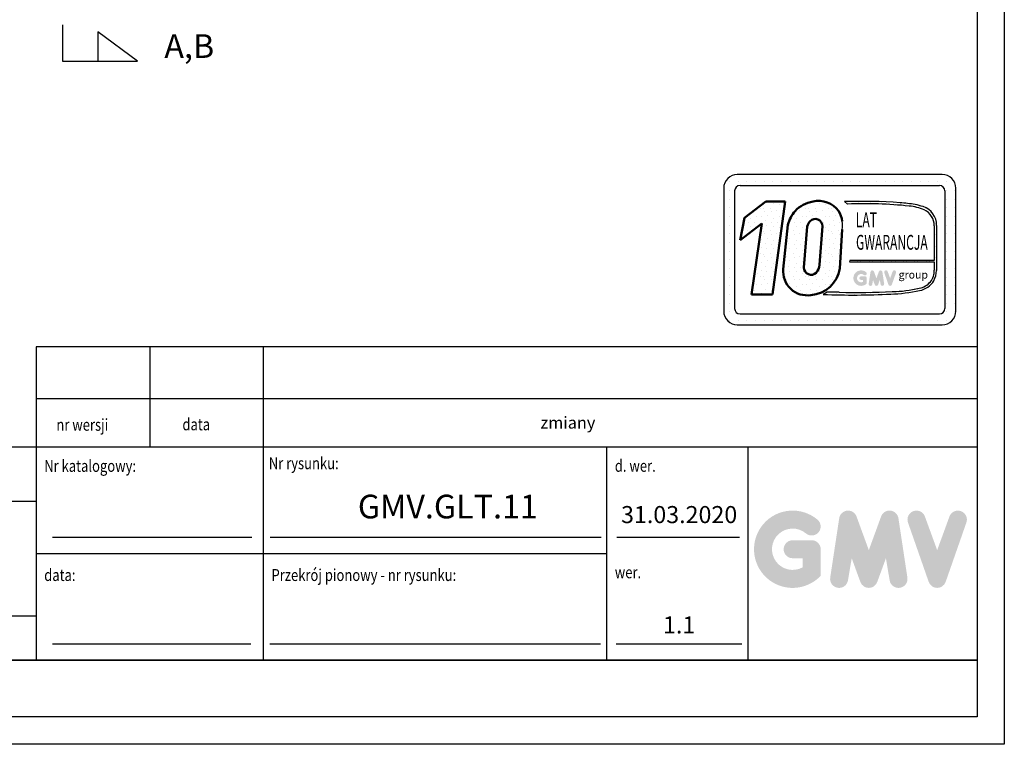
# Model space of a CAD drawing. Units: inches. Extents: x 11296 to 48915, y 6613 to 66432.
# Drawn here: x 22379 to 24458, y 40333 to 41862 of the extents above; entities that cross this region are included whole.
import ezdxf
from ezdxf.enums import TextEntityAlignment as Align

# ---------------------------------------------------------------- set-up
doc = ezdxf.new("R2010")
doc.units = ezdxf.units.IN
doc.header["$MEASUREMENT"] = 0
doc.linetypes.add('CONTINUA', pattern=[0])
for name, color, linetype in [('CARTIGLIO', 7, 'CONTINUA'), ('Quote', 8, 'Continuous'), ('TESTO', 2, 'Continuous'), ('VANO', 7, 'Continuous')]:
    doc.layers.add(name, color=color, linetype=linetype)
doc.styles.add('Gmv', font='arial.ttf')
doc.styles.add('ITALICC', font='italicc', dxfattribs={"height": 6})
doc.styles.add('QUOTE', font='romand.shx', dxfattribs={"width": 0.8})
pattern_1 = [(0, (23805.014, 41175.36), (0, 48.0534), [0, -48.0534]), (0, (23820.39, 41176.32), (0, 48.0534), [0, -48.0534]), (0, (23811.74, 41186.89), (0, 48.0534), [0, -48.0534]), (0, (23822.314, 41194.58), (0, 48.0534), [0, -48.0534]), (0, (23809.82, 41197.463), (0, 48.0534), [0, -48.0534]), (0, (23813.664, 41208.996), (0, 48.0534), [0, -48.0534]), (0, (23806.937, 41217.646), (0, 48.0534), [0, -48.0534]), (0, (23822.314, 41216.685), (0, 48.0534), [0, -48.0534]), (0, (23833.847, 41218.607), (0, 48.0534), [0, -48.0534]), (0, (23839.613, 41207.074), (0, 48.0534), [0, -48.0534]), (0, (23849.224, 41206.113), (0, 48.0534), [0, -48.0534]), (0, (23849.224, 41188.814), (0, 48.0534), [0, -48.0534]), (0, (23840.574, 41183.047), (0, 48.0534), [0, -48.0534]), (0, (23827.12, 41185.93), (0, 48.0534), [0, -48.0534]), (0, (23835.77, 41194.58), (0, 48.0534), [0, -48.0534]), (0, (23827.12, 41203.23), (0, 48.0534), [0, -48.0534]), (0, (23847.3, 41176.32), (0, 48.0534), [0, -48.0534])]

msp = doc.modelspace()

# ---------------------------------------------------------------- hatches: boundary and pattern name
h = msp.add_hatch()
h.set_pattern_fill('DOTS2', color=256, scale=48.053441, style=0)
h.set_pattern_definition(pattern_1)
h.paths.add_polyline_path([(23924.53729, 41282.1795), (23968.96084, 41282.1795), (23995.80971, 41478.4326), (23954.62128, 41478.4326), (23909.97427, 41443.84689), (23900.54662, 41397.0103), (23946.11406, 41432.31409)])
h = msp.add_hatch()
h.set_pattern_fill('DOTS2', color=256, scale=48.053441, style=0)
h.set_pattern_definition(pattern_1)
h.paths.add_polyline_path([(24050.11415, 41280.98854, 0.3493587254), (24111.43165, 41337.11101), (24116.23525, 41419.27975, 0.0717377161), (24116.39938, 41436.59292, 0.1135880489), (24108.31317, 41458.65777, 0.2931262297), (24054.50991, 41478.45315, 0.1581829566), (24016.50096, 41458.25538, 0.1106407523), (24001.58873, 41429.39528), (23991.7704, 41335.61065, 0.4930046839)])
h.paths.add_polyline_path([(24048.37509, 41437.20407, -0.6779291205), (24074.24982, 41426.39322), (24068.42004, 41344.52981, -0.1291997499), (24061.35791, 41328.18708, -0.6685621845), (24035.21903, 41338.99793), (24042.40097, 41425.83733, -0.1166649731)], flags=16)
h = msp.add_hatch()
h.set_pattern_fill('DOTS2', color=256, scale=24.02672, style=0)
h.set_pattern_definition([(0, (23804.053, 41174.878), (0, 24.0267), [0, -24.0267]), (0, (23811.742, 41175.36), (0, 24.0267), [0, -24.0267]), (0, (23807.417, 41180.645), (0, 24.0267), [0, -24.0267]), (0, (23812.703, 41184.49), (0, 24.0267), [0, -24.0267]), (0, (23806.456, 41185.93), (0, 24.0267), [0, -24.0267]), (0, (23808.378, 41191.697), (0, 24.0267), [0, -24.0267]), (0, (23805.014, 41196.022), (0, 24.0267), [0, -24.0267]), (0, (23812.703, 41195.541), (0, 24.0267), [0, -24.0267]), (0, (23818.47, 41196.502), (0, 24.0267), [0, -24.0267]), (0, (23821.353, 41190.736), (0, 24.0267), [0, -24.0267]), (0, (23826.158, 41190.255), (0, 24.0267), [0, -24.0267]), (0, (23826.158, 41181.606), (0, 24.0267), [0, -24.0267]), (0, (23821.833, 41178.723), (0, 24.0267), [0, -24.0267]), (0, (23815.106, 41180.164), (0, 24.0267), [0, -24.0267]), (0, (23819.43, 41184.49), (0, 24.0267), [0, -24.0267]), (0, (23815.106, 41188.814), (0, 24.0267), [0, -24.0267]), (0, (23825.197, 41175.36), (0, 24.0267), [0, -24.0267])])
h.paths.add_polyline_path([(24278.68229, 41295.33494, -0.0522625924), (24221.92353, 41288.17924, -0.0157616884), (24109.84443, 41286.75558, 0.0027296492), (24084.54687, 41286.8206), (24076.21405, 41282.1198, 0.0208455704), (24218.60318, 41282.9492, 0.0412098112), (24279.61289, 41290.46997, 0.2076152963), (24309.94054, 41311.08232, 0.0987016061), (24315.39761, 41332.98973), (24315.39761, 41427.92774, 0.3290611992), (24287.33315, 41467.5302, 0.0336253704), (24270.00591, 41471.90685, 0.0275145385), (24238.45859, 41475.76307, 0.0266431036), (24121.08623, 41478.14113), (24127.53833, 41473.11068, -0.0368992387), (24257.5585, 41468.70709, -0.0829702551), (24289.41687, 41460.77034, -0.2849406718), (24310.60479, 41427.35444), (24310.60479, 41354.23311), (24132.43696, 41354.23311), (24131.65729, 41351.20444), (24310.60479, 41351.20444), (24310.60479, 41333.78804, -0.1642502171), (24302.56569, 41309.02735, -0.1661498076)])
h = msp.add_hatch(color=256)
h.paths.add_polyline_path([(24168.02975, 41305.45326), (24168.02975, 41316.71627, 0.4287573781), (24164.03371, 41320.51962, 0.0001472212), (24164.03147, 41320.52427), (24156.14422, 41320.52427, 1), (24156.14422, 41312.90827), (24160.41374, 41312.90827), (24160.41374, 41309.069, -1.9042134634), (24161.77401, 41323.42559), (24161.77401, 41323.42559, 1), (24166.66948, 41329.25979, 2.3147547561)])
h.paths.add_polyline_path([(24172.07585, 41304.72032, 0.9912278492), (24179.59527, 41303.51315), (24181.1886, 41312.90827), (24184.85664, 41302.8457, 0.6998439001), (24192.01207, 41302.8457), (24195.6801, 41312.90827), (24197.27343, 41303.51315, 0.9912278492), (24204.79286, 41304.72032), (24200.98486, 41329.85313, 0.7764552148), (24193.64315, 41330.58967), (24188.43435, 41316.33547), (24183.22556, 41330.58967, 0.7764552148), (24175.88385, 41329.85313)])
h.paths.add_polyline_path([(24212.20856, 41330.58967, 0.9927481584), (24205.03656, 41328.02788), (24205.03656, 41328.02786, 0.0003132327), (24205.03814, 41328.02336, -0.0001907072), (24205.03718, 41328.0261), (24213.82265, 41302.89329, 0.7097744405), (24221.01206, 41302.89329), (24229.79753, 41328.0261, 0.9932437394), (24222.62549, 41330.58787, -0.0001260312), (24222.62615, 41330.58967), (24217.41736, 41316.33547)])
at = {"layer": 'Quote'}
h = msp.add_hatch(color=256, dxfattribs=at)
h.paths.add_polyline_path([(24070.70544, 40688.47533), (24070.70544, 40744.5839, 0.4287573781), (24050.79851, 40763.53097, 0.0001472212), (24050.78735, 40763.55411), (24011.49566, 40763.55411, 1), (24011.49566, 40725.6137), (24032.76504, 40725.6137), (24032.76504, 40706.48773, -1.9042134634), (24039.54143, 40778.00755), (24039.54143, 40778.00754, 1), (24063.92905, 40807.07159, 2.3147547561)])
h.paths.add_polyline_path([(24090.86178, 40684.82407, 0.9912278492), (24128.32106, 40678.81034), (24136.25851, 40725.6137), (24154.53145, 40675.48534, 0.6998439001), (24190.17743, 40675.48534), (24208.45038, 40725.6137), (24216.38782, 40678.81034, 0.9912278492), (24253.8471, 40684.82407), (24234.8769, 40810.02741, 0.7764552148), (24198.30293, 40813.6966), (24172.35444, 40742.68688), (24146.40595, 40813.6966, 0.7764552148), (24109.83199, 40810.02741)])
h.paths.add_polyline_path([(24290.78969, 40813.6966, 0.9927481584), (24255.06114, 40800.9346), (24255.06116, 40800.93453, 0.0003132327), (24255.06901, 40800.91209, -0.0001907072), (24255.06423, 40800.92575), (24298.83055, 40675.72241, 0.7097744405), (24334.64581, 40675.72241), (24378.41213, 40800.92575, 0.9932437394), (24342.68339, 40813.68761, -0.0001260312), (24342.68667, 40813.6966), (24316.73818, 40742.68688)])
h = msp.add_hatch(color=256, dxfattribs=at)
h.paths.add_polyline_path([(24070.70544, 40688.47533), (24070.70544, 40744.5839, 0.4287573781), (24050.79851, 40763.53097, 0.0001472212), (24050.78735, 40763.55411), (24011.49566, 40763.55411, 1), (24011.49566, 40725.6137), (24032.76504, 40725.6137), (24032.76504, 40706.48773, -1.9042134634), (24039.54143, 40778.00755), (24039.54143, 40778.00754, 1), (24063.92905, 40807.07159, 2.3147547561)])
h.paths.add_polyline_path([(24090.86178, 40684.82407, 0.9912278492), (24128.32106, 40678.81034), (24136.25851, 40725.6137), (24154.53145, 40675.48534, 0.6998439001), (24190.17743, 40675.48534), (24208.45038, 40725.6137), (24216.38782, 40678.81034, 0.9912278492), (24253.8471, 40684.82407), (24234.8769, 40810.02741, 0.7764552148), (24198.30293, 40813.6966), (24172.35444, 40742.68688), (24146.40595, 40813.6966, 0.7764552148), (24109.83199, 40810.02741)])
h.paths.add_polyline_path([(24290.78969, 40813.6966, 0.9927481584), (24255.06114, 40800.9346), (24255.06116, 40800.93453, 0.0003132327), (24255.06901, 40800.91209, -0.0001907072), (24255.06423, 40800.92575), (24298.83055, 40675.72241, 0.7097744405), (24334.64581, 40675.72241), (24378.41213, 40800.92575, 0.9932437394), (24342.68339, 40813.68761, -0.0001260312), (24342.68667, 40813.6966), (24316.73818, 40742.68688)])

# ---------------------------------------------------------------- linework, layer by layer
for p, q in [((22469.88313, 41850.91515), (22469.88314, 41774.85628)), ((22628.15789, 41774.8563), (22544.34814, 41836.16352)), ((22544.34814, 41836.16352), (22544.34814, 41774.85629)), ((22469.88314, 41774.85628), (22628.15789, 41774.8563)), ((24327.14499, 41535.1818), (23894.66403, 41535.1818)), ((23865.83196, 41506.34974), (23865.83196, 41246.86116)), ((23869.27657, 41519.86904), (23869.27657, 41519.86904)), ((23878.01444, 41519.86904), (23878.01444, 41519.86904)), ((23896.3228, 41519.86904), (23896.3228, 41519.86904)), ((23900.43044, 41512.11615), (24321.37858, 41512.11615)), ((23914.63116, 41519.86904), (23914.63116, 41519.86904)), ((23932.93952, 41519.86904), (23932.93952, 41519.86904)), ((23951.24788, 41519.86904), (23951.24788, 41519.86904)), ((23969.55624, 41519.86904), (23969.55624, 41519.86904)), ((23987.8646, 41519.86904), (23987.8646, 41519.86904)), ((24006.17296, 41519.86904), (24006.17296, 41519.86904)), ((24024.48132, 41519.86904), (24024.48132, 41519.86904)), ((24042.78968, 41519.86904), (24042.78968, 41519.86904)), ((24061.09805, 41519.86904), (24061.09805, 41519.86904)), ((24079.40641, 41519.86904), (24079.40641, 41519.86904)), ((24097.71477, 41519.86904), (24097.71477, 41519.86904)), ((24116.02313, 41519.86904), (24116.02313, 41519.86904)), ((24134.33149, 41519.86904), (24134.33149, 41519.86904)), ((24152.63985, 41519.86904), (24152.63985, 41519.86904)), ((24170.94821, 41519.86904), (24170.94821, 41519.86904)), ((24189.25657, 41519.86904), (24189.25657, 41519.86904)), ((24207.56493, 41519.86904), (24207.56493, 41519.86904)), ((24225.87329, 41519.86904), (24225.87329, 41519.86904)), ((24244.18165, 41519.86904), (24244.18165, 41519.86904)), ((24262.49001, 41519.86904), (24262.49001, 41519.86904)), ((24280.79838, 41519.86904), (24280.79838, 41519.86904)), ((24299.10674, 41519.86904), (24299.10674, 41519.86904)), ((24317.4151, 41519.86904), (24317.4151, 41519.86904)), ((24335.72346, 41519.86904), (24335.72346, 41519.86904)), ((24355.97705, 41246.86116), (24355.97705, 41506.34974)), ((23865.83196, 41501.56068), (23865.83196, 41501.56068)), ((23865.83196, 41483.25232), (23865.83196, 41483.25232)), ((23878.01444, 41501.56068), (23878.01444, 41501.56068)), ((23878.01444, 41483.25232), (23878.01444, 41483.25232)), ((23888.89761, 41500.58333), (23888.89761, 41252.62757)), ((24332.8259, 41501.56068), (24332.8259, 41501.56068)), ((24332.9114, 41500.58333), (24332.9114, 41252.62757)), ((24332.9114, 41483.25232), (24332.9114, 41483.25232)), ((24335.72346, 41501.56068), (24335.72346, 41501.56068)), ((24335.72346, 41483.25232), (24335.72346, 41483.25232)), ((24354.03182, 41501.56068), (24354.03182, 41501.56068)), ((24354.03182, 41483.25232), (24354.03182, 41483.25232)), ((23865.83196, 41464.94396), (23865.83196, 41464.94396)), ((23878.01444, 41464.94396), (23878.01444, 41464.94396)), ((24121.08623, 41478.14113), (24127.53833, 41473.11068)), ((24332.9114, 41464.94396), (24332.9114, 41464.94396)), ((24335.72346, 41464.94396), (24335.72346, 41464.94396)), ((24354.03182, 41464.94396), (24354.03182, 41464.94396)), ((23865.83196, 41446.6356), (23865.83196, 41446.6356)), ((23878.01444, 41446.6356), (23878.01444, 41446.6356)), ((24332.9114, 41446.6356), (24332.9114, 41446.6356)), ((24335.72346, 41446.6356), (24335.72346, 41446.6356)), ((24354.03182, 41446.6356), (24354.03182, 41446.6356)), ((23865.83196, 41428.32724), (23865.83196, 41428.32724)), ((23878.01444, 41428.32724), (23878.01444, 41428.32724)), ((24310.60479, 41427.35444), (24310.60479, 41354.23311)), ((24315.39761, 41427.92774), (24315.39761, 41332.98973)), ((24332.9114, 41428.32724), (24332.9114, 41428.32724)), ((24335.72346, 41428.32724), (24335.72346, 41428.32724)), ((24354.03182, 41428.32724), (24354.03182, 41428.32724)), ((23865.83196, 41410.01888), (23865.83196, 41410.01888)), ((23878.01444, 41410.01888), (23878.01444, 41410.01888)), ((24332.9114, 41410.01888), (24332.9114, 41410.01888)), ((24335.72346, 41410.01888), (24335.72346, 41410.01888)), ((24354.03182, 41410.01888), (24354.03182, 41410.01888)), ((23865.83196, 41391.71052), (23865.83196, 41391.71052)), ((23878.01444, 41391.71052), (23878.01444, 41391.71052)), ((24332.9114, 41391.71052), (24332.9114, 41391.71052)), ((24335.72346, 41391.71052), (24335.72346, 41391.71052)), ((24354.03182, 41391.71052), (24354.03182, 41391.71052)), ((23865.83196, 41373.40216), (23865.83196, 41373.40216)), ((23878.01444, 41373.40216), (23878.01444, 41373.40216)), ((24332.9114, 41373.40216), (24332.9114, 41373.40216)), ((24335.72346, 41373.40216), (24335.72346, 41373.40216)), ((24354.03182, 41373.40216), (24354.03182, 41373.40216)), ((23865.83196, 41355.0938), (23865.83196, 41355.0938)), ((23865.83196, 41336.78544), (23865.83196, 41336.78544)), ((23878.01444, 41355.0938), (23878.01444, 41355.0938)), ((23878.01444, 41336.78544), (23878.01444, 41336.78544)), ((24132.43696, 41354.23311), (24131.65729, 41351.20444)), ((24131.65729, 41351.20444), (24310.60479, 41351.20444)), ((24310.60479, 41354.23311), (24132.43696, 41354.23311)), ((24310.60479, 41351.20444), (24310.60479, 41333.78804)), ((24332.9114, 41355.0938), (24332.9114, 41355.0938)), ((24332.9114, 41336.78544), (24332.9114, 41336.78544)), ((24335.72346, 41355.0938), (24335.72346, 41355.0938)), ((24335.72346, 41336.78544), (24335.72346, 41336.78544)), ((24354.03182, 41355.0938), (24354.03182, 41355.0938)), ((24354.03182, 41336.78544), (24354.03182, 41336.78544)), ((23865.83196, 41318.47707), (23865.83196, 41318.47707)), ((23878.01444, 41318.47707), (23878.01444, 41318.47707)), ((24332.9114, 41318.47707), (24332.9114, 41318.47707)), ((24335.72346, 41318.47707), (24335.72346, 41318.47707)), ((24354.03182, 41318.47707), (24354.03182, 41318.47707)), ((23865.83196, 41300.16871), (23865.83196, 41300.16871)), ((23878.01444, 41300.16871), (23878.01444, 41300.16871)), ((24332.9114, 41300.16871), (24332.9114, 41300.16871)), ((24335.72346, 41300.16871), (24335.72346, 41300.16871)), ((24354.03182, 41300.16871), (24354.03182, 41300.16871)), ((23865.83196, 41281.86035), (23865.83196, 41281.86035)), ((23878.01444, 41281.86035), (23878.01444, 41281.86035)), ((24084.54687, 41286.8206), (24076.21405, 41282.1198)), ((24332.9114, 41281.86035), (24332.9114, 41281.86035)), ((24335.72346, 41281.86035), (24335.72346, 41281.86035)), ((24354.03182, 41281.86035), (24354.03182, 41281.86035)), ((23865.83196, 41263.55199), (23865.83196, 41263.55199)), ((23878.01444, 41263.55199), (23878.01444, 41263.55199)), ((24332.9114, 41263.55199), (24332.9114, 41263.55199)), ((24335.72346, 41263.55199), (24335.72346, 41263.55199)), ((24354.03182, 41263.55199), (24354.03182, 41263.55199)), ((23865.99127, 41245.24363), (23865.99127, 41245.24363)), ((23878.01444, 41245.24363), (23878.01444, 41245.24363)), ((23900.43044, 41241.09475), (24321.37858, 41241.09475)), ((24330.16626, 41245.24363), (24330.16626, 41245.24363)), ((24335.72346, 41245.24363), (24335.72346, 41245.24363)), ((24354.03182, 41245.24363), (24354.03182, 41245.24363)), ((23873.89797, 41226.93527), (23873.89797, 41226.93527)), ((23878.01444, 41226.93527), (23878.01444, 41226.93527)), ((23894.66403, 41218.0291), (24327.14499, 41218.0291)), ((23896.3228, 41226.93527), (23896.3228, 41226.93527)), ((23914.63116, 41226.93527), (23914.63116, 41226.93527)), ((23932.93952, 41226.93527), (23932.93952, 41226.93527)), ((23951.24788, 41226.93527), (23951.24788, 41226.93527)), ((23969.55624, 41226.93527), (23969.55624, 41226.93527)), ((23987.8646, 41226.93527), (23987.8646, 41226.93527)), ((24006.17296, 41226.93527), (24006.17296, 41226.93527)), ((24024.48132, 41226.93527), (24024.48132, 41226.93527)), ((24042.78968, 41226.93527), (24042.78968, 41226.93527)), ((24061.09805, 41226.93527), (24061.09805, 41226.93527)), ((24079.40641, 41226.93527), (24079.40641, 41226.93527)), ((24097.71477, 41226.93527), (24097.71477, 41226.93527)), ((24116.02313, 41226.93527), (24116.02313, 41226.93527)), ((24134.33149, 41226.93527), (24134.33149, 41226.93527)), ((24152.63985, 41226.93527), (24152.63985, 41226.93527)), ((24170.94821, 41226.93527), (24170.94821, 41226.93527)), ((24189.25657, 41226.93527), (24189.25657, 41226.93527)), ((24207.56493, 41226.93527), (24207.56493, 41226.93527)), ((24225.87329, 41226.93527), (24225.87329, 41226.93527)), ((24244.18165, 41226.93527), (24244.18165, 41226.93527)), ((24262.49001, 41226.93527), (24262.49001, 41226.93527)), ((24280.79838, 41226.93527), (24280.79838, 41226.93527)), ((24299.10674, 41226.93527), (24299.10674, 41226.93527)), ((24317.4151, 41226.93527), (24317.4151, 41226.93527)), ((24335.72346, 41226.93527), (24335.72346, 41226.93527))]:
    msp.add_line(p, q)
at = {"lineweight": 50}
for p, q in [((23909.97427, 41443.84689), (23954.62128, 41478.4326)), ((23954.62128, 41478.4326), (23995.80971, 41478.4326)), ((23995.80971, 41478.4326), (23968.96084, 41282.1795)), ((23900.54662, 41397.0103), (23909.97427, 41443.84689)), ((23946.11406, 41432.31409), (23900.54662, 41397.0103)), ((23924.53729, 41282.1795), (23946.11406, 41432.31409)), ((24001.58873, 41429.39528), (23991.7704, 41335.61065)), ((24035.21903, 41338.99793), (24042.40097, 41425.83733)), ((24068.42004, 41344.52981), (24074.24982, 41426.39322)), ((24116.23525, 41419.27975), (24111.43165, 41337.11101)), ((23968.96084, 41282.1795), (23924.53729, 41282.1795))]:
    msp.add_line(p, q, dxfattribs=at)
for centre, radius, start, end in [((23894.66403, 41506.34974), 28.83206, 90, 180), ((24327.14499, 41506.34974), 28.83206, 0, 90), ((23900.43044, 41500.58333), 11.53283, 90, 180), ((24321.37858, 41500.58333), 11.53283, 0, 90), ((24157.47419, 40376.39486), 1102.34701, 85.78694509, 91.89165044), ((24162.75378, 40591.19468), 882.6188, 83.83379308, 92.28664072), ((24219.22076, 41187.40967), 288.99442, 79.87882428, 86.18310143), ((24249.73787, 41369.40618), 99.60839, 66.52493063, 85.49685738), ((24246.16654, 41341.03856), 133.0219, 71.97256024, 79.676025), ((24274.53583, 41428.7161), 40.86938, 358.89472246, 71.75220037), ((24273.07293, 41426.98195), 37.53371, 0.56862661, 64.18625856), ((24056.29286, 41428.50537), 60.64818, 351.25037778, 7.66333444), ((24269.91453, 41333.31366), 40.69303, 323.35770939, 0.66794636), ((24257.72065, 41335.72351), 57.74171, 334.73861307, 357.28632418), ((24216.16687, 41562.52305), 274.4042, 271.20208304, 283.16889955), ((24270.59022, 41337.12563), 42.56693, 280.95874384, 318.69276915), ((24271.02621, 41335.72106), 46.05858, 280.74449191, 327.65990844), ((24137.46598, 42989.45891), 1708.43748, 267.94535698, 272.72211799), ((24091.24074, 38969.88163), 2316.94864, 89.53994498, 90.16553294), ((24143.30858, 43064.73997), 1778.29928, 268.92174068, 272.53375448), ((24203.56065, 41656.1975), 373.55129, 272.30786545, 281.74711751), ((23894.66403, 41246.86116), 28.83206, 180, 270), ((23900.43044, 41252.62757), 11.53283, 180, 270), ((24321.37858, 41252.62757), 11.53283, 270, 0), ((24327.14499, 41246.86116), 28.83206, 270, 0)]:
    msp.add_arc(centre, radius, start, end)
for centre, radius, start, end in [((24066.62823, 41409.78618), 69.72809, 100.00848358, 135.96343554), ((24065.97919, 41426.6108), 53.09589, 37.12585192, 102.4748315), ((24073.45786, 41410.54264), 74.3007, 140.04712258, 165.30140037), ((24059.15799, 41426.64213), 15.09389, 359.05512968, 135.59308334), ((24064.41953, 41430.05775), 52.38905, 7.16592184, 33.08728479), ((24069.41415, 41418.89307), 27.89148, 138.96585377, 165.58317102), ((24050.52411, 41338.99793), 15.30508, 180, 315.06075983), ((24045.51355, 41347.57293), 66.74314, 273.95252826, 350.98175662), ((24033.79385, 41349.79549), 35.02429, 321.90588773, 351.35316204), ((24041.90861, 41330.69446), 50.37866, 174.39988921, 279.37394189)]:
    msp.add_arc(centre, radius, start, end, dxfattribs=at)
at = {"layer": 'CARTIGLIO'}
for p, q in [((24458.48324, 45200.20374), (24458.48324, 40333.00374)), ((24400.88324, 45142.60374), (24400.88324, 40390.60374)), ((21065.84324, 40510.60374), (24400.88324, 40510.60374)), ((21065.84324, 40510.60374), (24400.88324, 40510.60374)), ((24400.88324, 40510.60374), (21065.84324, 40510.60374)), ((21065.84324, 40510.60374), (24400.88324, 40510.60374)), ((21065.84324, 40510.60374), (24400.88324, 40510.60374)), ((24400.88324, 40510.60374), (21065.84324, 40510.60374)), ((24400.88324, 40390.60374), (21065.84324, 40390.60374)), ((24400.88324, 40390.60374), (21065.84324, 40390.60374)), ((24400.88324, 40390.60374), (21065.84324, 40390.60374)), ((24400.88324, 40390.60374), (21065.84324, 40390.60374)), ((24458.48324, 40333.00374), (21008.24324, 40333.00374)), ((24458.48324, 40333.00374), (21008.24324, 40333.00374))]:
    msp.add_line(p, q, dxfattribs=at)
at = {"layer": 'TESTO', "color": 4}
for p, q in [((22448.24324, 40769.80374), (22869.21295, 40769.80374)), ((22908.36974, 40769.80374), (23606.91472, 40769.80374)), ((23639.87576, 40769.80374), (23899.24537, 40769.80374)), ((22448.24324, 40545.16374), (22867.20101, 40545.16374)), ((22907.45825, 40545.16374), (23606.00324, 40545.16374)), ((23638.96428, 40545.16374), (23904.16111, 40545.16374))]:
    msp.add_line(p, q, dxfattribs=at)
at = {"layer": 'VANO'}
for p, q in [((24400.88324, 41171.67104), (22413.68324, 41171.67104)), ((24400.88324, 41171.67104), (22413.68324, 41171.67104)), ((22413.68324, 41171.67104), (22413.68324, 41062.21137)), ((22413.68324, 41171.67104), (22413.68324, 41062.21137)), ((22653.68324, 41171.67104), (22653.68324, 41062.21137)), ((22653.68324, 41171.67104), (22653.68324, 41062.21137)), ((22893.68324, 41171.67104), (22893.68324, 41062.21137)), ((22893.68324, 41171.67104), (22893.68324, 41062.21137)), ((24400.88324, 41062.21137), (22413.68324, 41062.21137)), ((24400.88324, 41062.21137), (22413.68324, 41062.21137)), ((22413.68324, 41062.21137), (22413.68324, 40959.88374)), ((22413.68324, 41062.21137), (22413.68324, 40959.88374)), ((22653.68324, 41062.21137), (22653.68324, 40959.88374)), ((22653.68324, 41062.21137), (22653.68324, 40959.88374)), ((22893.68324, 41062.21137), (22893.68324, 40959.88374)), ((22893.68324, 41062.21137), (22893.68324, 40959.88374)), ((24400.88324, 40959.88374), (21065.84324, 40959.88374)), ((24400.88324, 40959.88374), (21065.84324, 40959.88374)), ((22413.68324, 40959.88374), (22413.68324, 40510.60374)), ((22413.68324, 40959.88374), (22413.68324, 40510.60374)), ((22893.68324, 40959.88374), (22893.68324, 40510.60374)), ((22893.68324, 40959.88374), (22893.68324, 40510.60374)), ((23618.64703, 40959.88374), (23618.64703, 40510.60374)), ((23618.64703, 40959.88374), (23618.64703, 40510.60374)), ((23917.04324, 40959.88374), (23917.04324, 40510.60374)), ((23917.04324, 40959.88374), (23917.04324, 40510.60374)), ((22413.68324, 40845.68058), (21065.84324, 40845.68058)), ((22413.68324, 40845.68058), (21065.84324, 40845.68058)), ((23618.64703, 40735.24374), (22413.68324, 40735.24374)), ((21065.84324, 40603.8788), (22413.68324, 40603.8788)), ((21065.84324, 40603.8788), (22413.68324, 40603.8788))]:
    msp.add_line(p, q, dxfattribs=at)

# ---------------------------------------------------------------- texts
at = {"style": 'Gmv', "width": 0.6}
for s, p in [('LAT', (24167.27755, 41435.61827)), ('GWARANCJA', (24221.00935, 41388.23274))]:
    msp.add_text(s, height=31.234736, dxfattribs=at).set_placement(p, align=Align.MIDDLE)
at = {"style": 'Gmv'}
msp.add_text('group', height=16.34778, dxfattribs=at).set_placement((24266.27945, 41321.80839), align=Align.MIDDLE)
at = {"layer": 'TESTO', "color": 3, "style": 'ITALICC'}
msp.add_text('A,B', height=50, dxfattribs=at).set_placement((22684.6538, 41781.3816))
at = {"layer": 'TESTO', "color": 4, "style": 'QUOTE', "width": 0.8}
for s, p in [('nr wersji', (22456.62298, 40994.63391)), ('data', (22722.86878, 40995.56127)), ('Nr katalogowy:', (22430.96324, 40907.90862)), ('Nr rysunku:', (22905.19928, 40913.53363)), ('d. wer.', (23635.92703, 40908.04374)), ('data:', (22430.96324, 40677.59783)), ('Przekrój pionowy - nr rysunku:', (22910.96324, 40677.59783)), ('wer.', (23635.92703, 40683.40374))]:
    msp.add_text(s, height=25.2, dxfattribs=at).set_placement(p)
at = {"layer": 'TESTO', "color": 4, "insert": (23478.97045, 41024.31166), "char_height": 25.2, "width": 1590, "attachment_point": 1, "style": 'QUOTE'}
msp.add_mtext('{\\fRomanS|b0|i0|c238|p2;zmiany}', dxfattribs=at)
at = {"layer": 'TESTO', "color": 2, "attachment_point": 5, "style": 'QUOTE'}
for s, insert, char_height, width in [('GMV.GLT.11', (23283.38687, 40828.19614), 50, 1345.9138), ('31.03.2020', (23771.79453, 40813.06704), 36, 289.9834028), ('1.1', (23771.79453, 40580.1994), 36, 289.9834028)]:
    msp.add_mtext(s, dxfattribs=dict(at, insert=insert, char_height=char_height, width=width))

doc.saveas('drawing.dxf')
